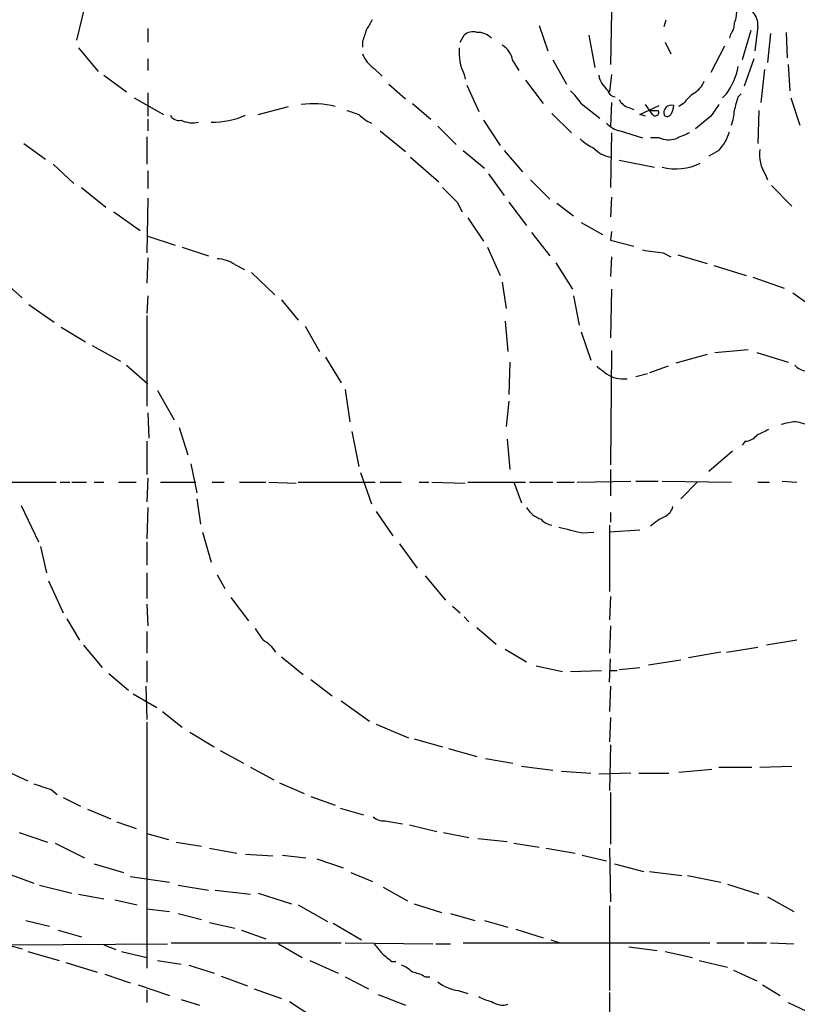
# Model space of a CAD drawing. Extents: x 0 to 75174, y -21324 to 128302.
# Drawn here: x 546 to 614, y 127933 to 128018 of the extents above; entities that cross this region are included whole.
import ezdxf

# ---------------------------------------------------------------- set-up
doc = ezdxf.new("R2010")
doc.units = 0
doc.header["$MEASUREMENT"] = 0
doc.layers.add('MAIN', color=5, linetype='CONTINUOUS')

msp = doc.modelspace()

# ---------------------------------------------------------------- linework, layer by layer
at = {"layer": 'MAIN'}
for p, q in [((551.8573, 128019.1501), (551.18, 128016.2714)), ((597.5773, 128018.7267), (597.4927, 128014.1547)), ((591.312, 128017.5414), (592.074, 128015.3401)), ((602.1493, 128017.4567), (602.3187, 128018.0494)), ((557.3607, 128017.2874), (557.3607, 128016.1021)), ((584.454, 128016.1021), (584.7927, 128016.6947)), ((595.63, 128016.6947), (596.138, 128013.9007)), ((607.9067, 128016.7794), (607.822, 128016.4407)), ((609.6847, 128017.1181), (608.9227, 128014.5781)), ((610.2773, 128017.4567), (610.0233, 128015.3401)), ((611.378, 128016.8641), (611.124, 128014.3241)), ((612.7327, 128016.9487), (612.8173, 128014.7474)), ((575.9873, 128016.1867), (575.9873, 128015.6787)), ((602.234, 128016.1021), (602.742, 128015.0861)), ((607.3987, 128015.7634), (606.2133, 128013.4774)), ((551.3493, 128015.5941), (553.0427, 128013.5621)), ((557.3607, 128014.6627), (557.3607, 128013.6467)), ((589.026, 128014.4934), (589.534, 128013.6467)), ((592.4973, 128014.5781), (593.6827, 128012.4614)), ((609.9387, 128014.6627), (609.092, 128012.2921)), ((612.902, 128014.1547), (613.0713, 128011.8687)), ((553.5507, 128013.2234), (555.498, 128011.7841)), ((577.0033, 128013.8161), (577.6807, 128013.1387)), ((584.7927, 128013.3081), (584.8773, 128012.8847)), ((597.5773, 128013.3081), (597.408, 128011.7841)), ((610.87, 128013.7314), (610.5313, 128010.8527)), ((578.2733, 128012.4614), (579.7127, 128011.1914)), ((585.0467, 128012.3767), (586.0627, 128010.0907)), ((590.1267, 128012.8001), (591.6507, 128010.7681)), ((557.3607, 128011.6994), (557.3607, 128009.6674)), ((607.568, 128011.6147), (607.2293, 128011.2761)), ((608.584, 128011.3607), (608.838, 128011.6147)), ((556.1753, 128011.2761), (558.7153, 128009.8367)), ((580.3053, 128010.7681), (581.914, 128009.4134)), ((594.9527, 128010.7681), (596.5613, 128009.4981)), ((597.5773, 128010.8527), (597.4927, 128008.8207)), ((601.1333, 128009.8367), (600.5407, 128010.6834)), ((603.8427, 128010.7681), (603.4193, 128010.5141)), ((613.156, 128011.2761), (613.918, 128008.9054)), ((566.928, 128009.8367), (569.5527, 128010.5141)), ((592.4127, 128009.9214), (594.106, 128008.2281)), ((599.1013, 128010.4294), (599.5247, 128010.2601)), ((600.0327, 128009.8367), (601.726, 128010.5987)), ((600.5407, 128009.6674), (600.0327, 128009.8367)), ((600.964, 128010.1754), (601.6413, 128010.1754)), ((610.362, 128010.1754), (610.2773, 128007.2967)), ((557.3607, 128009.4134), (557.3607, 128008.3974)), ((586.486, 128009.3287), (587.9253, 128007.1274)), ((606.2133, 128009.6674), (604.8587, 128008.5667)), ((577.5113, 128008.3974), (579.7127, 128006.6194)), ((582.5067, 128008.8207), (584.1153, 128007.2121)), ((597.5773, 128008.2281), (597.4927, 128003.4867)), ((598.3393, 128008.3974), (600.2867, 128007.8047)), ((546.608, 128007.2967), (548.4707, 128005.9421)), ((557.276, 128007.8894), (557.276, 128005.5187)), ((601.726, 128007.8047), (600.964, 128007.8047)), ((584.708, 128006.7041), (586.5707, 128005.1801)), ((588.264, 128006.7041), (589.8727, 128004.8414)), ((606.8907, 128006.7041), (606.044, 128006.1961)), ((549.148, 128005.5187), (550.926, 128003.8254)), ((580.136, 128006.1114), (582.5913, 128003.9947)), ((598.2547, 128005.8574), (601.3027, 128005.2647)), ((557.3607, 128004.9261), (557.3607, 128003.4021)), ((586.9093, 128004.6721), (588.264, 128002.8094)), ((590.55, 128004.1641), (592.2433, 128002.4707)), ((610.9547, 128004.5874), (611.124, 128004.1641)), ((551.6033, 128003.4867), (553.72, 128001.7934)), ((611.4627, 128003.6561), (613.2407, 128001.8781)), ((557.3607, 128002.5554), (557.276, 127997.8141)), ((584.2, 128002.2167), (584.6233, 128001.3701)), ((588.6873, 128002.2167), (590.2113, 128000.1847)), ((592.836, 128002.1321), (594.2753, 128001.0314)), ((597.5773, 128002.6401), (597.4927, 128000.9467)), ((554.3973, 128001.3701), (556.6833, 127999.7614)), ((585.1313, 128000.8621), (586.486, 127998.8301)), ((594.9527, 128000.4387), (596.8153, 127999.4227)), ((590.6347, 127999.5921), (592.2433, 127997.5601)), ((597.5773, 127999.6767), (597.4927, 127998.9147)), ((557.3607, 127999.2534), (559.7313, 127998.4914)), ((597.4927, 127998.9147), (599.5247, 127998.4067)), ((560.324, 127998.3221), (562.61, 127997.5601)), ((586.8247, 127998.3221), (587.9253, 127995.8667)), ((602.0647, 127997.8141), (602.742, 127997.4754)), ((557.3607, 127997.3907), (557.276, 127995.1894)), ((592.7513, 127996.9674), (594.1907, 127994.6814)), ((597.5773, 127997.4754), (597.4927, 127995.7821)), ((603.3347, 127997.6447), (605.8747, 127996.8827)), ((564.896, 127996.7981), (565.7427, 127996.3747)), ((566.3353, 127996.1207), (568.3673, 127994.1734)), ((606.4673, 127996.7134), (609.2613, 127995.8667)), ((544.83, 127995.3587), (546.4387, 127993.9194)), ((588.0947, 127995.2741), (588.4333, 127992.9881)), ((609.854, 127995.6974), (612.5633, 127994.7661)), ((597.5773, 127994.6814), (597.4927, 127990.4481)), ((557.3607, 127994.0887), (557.276, 127992.5647)), ((568.96, 127993.7501), (570.3993, 127991.9721)), ((594.2753, 127994.0887), (594.7833, 127991.5487)), ((613.3253, 127994.3427), (615.6113, 127992.7341)), ((547.0313, 127993.3267), (549.2327, 127991.8027)), ((557.276, 127992.3954), (557.276, 127984.5214)), ((588.3487, 127991.8874), (588.6027, 127989.2627)), ((549.8253, 127991.3794), (551.942, 127990.1094)), ((570.992, 127991.4641), (572.262, 127989.2627)), ((594.9527, 127990.9561), (595.7993, 127988.5007)), ((552.5347, 127989.7707), (554.99, 127988.4161)), ((597.5773, 127989.3474), (597.4927, 127979.4414)), ((606.552, 127989.1781), (609.4307, 127989.4321)), ((572.77, 127988.7547), (574.1247, 127986.5534)), ((605.8747, 127989.0087), (603.1653, 127988.2467)), ((610.1927, 127989.1781), (612.902, 127988.3314)), ((555.498, 127988.0774), (557.3607, 127986.4687)), ((588.772, 127988.3314), (588.6873, 127985.5374)), ((602.488, 127987.9927), (600.8793, 127987.4001)), ((600.71, 127987.3154), (599.694, 127987.0614)), ((558.2073, 127985.8761), (559.6467, 127983.3361)), ((574.4633, 127985.9607), (574.8867, 127983.1667)), ((588.6873, 127984.9447), (588.4333, 127982.7434)), ((557.3607, 127983.9287), (557.4453, 127981.7274)), ((560.07, 127982.6587), (560.832, 127980.2881)), ((575.056, 127982.3201), (575.6487, 127979.2721)), ((588.518, 127981.6427), (588.772, 127979.0181)), ((557.276, 127981.4734), (557.276, 127978.5947)), ((609.1767, 127981.4734), (608.9227, 127981.1347)), ((608.076, 127980.6267), (606.044, 127978.8487)), ((561.086, 127979.5261), (561.594, 127976.9861)), ((597.4927, 127979.0181), (597.4927, 127976.7321)), ((557.3607, 127978.2561), (557.276, 127976.2241)), ((575.818, 127978.7641), (576.7493, 127976.0547)), ((542.4593, 127977.9174), (549.402, 127977.9174)), ((549.7407, 127977.9174), (550.5873, 127977.9174)), ((550.7567, 127977.9174), (552.0267, 127977.9174)), ((552.704, 127977.9174), (553.5507, 127977.9174)), ((554.8207, 127977.9174), (556.3447, 127977.9174)), ((558.4613, 127977.9174), (561.5093, 127977.9174)), ((562.9487, 127977.9174), (563.9647, 127977.9174)), ((565.3193, 127977.9174), (567.6053, 127977.9174)), ((567.8593, 127977.9174), (570.23, 127977.8327)), ((570.3993, 127977.9174), (577.088, 127977.9174)), ((577.5113, 127977.9174), (579.374, 127977.9174)), ((580.898, 127977.9174), (581.7447, 127977.9174)), ((581.9987, 127977.9174), (584.8773, 127977.8327)), ((585.1313, 127977.9174), (590.1267, 127977.9174)), ((589.1107, 127977.9174), (589.788, 127976.1394)), ((590.4653, 127977.9174), (592.4973, 127977.9174)), ((592.836, 127977.9174), (594.36, 127977.9174)), ((594.614, 127977.9174), (599.2707, 127978.0021)), ((599.694, 127978.0021), (601.6413, 127978.0021)), ((601.98, 127978.0021), (607.9913, 127977.9174)), ((605.028, 127977.9174), (603.5887, 127976.4781)), ((610.2773, 127977.9174), (611.2933, 127977.9174)), ((612.394, 127978.0021), (613.664, 127977.9174)), ((561.594, 127976.4781), (561.9327, 127974.2767)), ((546.354, 127975.8854), (547.878, 127972.7527)), ((557.3607, 127975.7161), (557.276, 127973.0067)), ((577.1727, 127975.3774), (578.612, 127973.2607)), ((597.4927, 127975.2927), (597.4927, 127974.4461)), ((597.408, 127974.1921), (597.408, 127968.4347)), ((562.102, 127973.5994), (562.864, 127970.9747)), ((595.0373, 127973.5147), (596.0533, 127973.5994)), ((600.0327, 127973.7687), (597.408, 127973.5994)), ((548.0473, 127972.3294), (548.5553, 127970.0434)), ((557.276, 127972.7527), (557.276, 127970.7207)), ((579.2047, 127972.5834), (580.7287, 127970.4667)), ((557.276, 127970.0434), (557.276, 127967.8421)), ((563.372, 127969.8741), (564.0493, 127968.6887)), ((581.406, 127969.7894), (583.184, 127967.6727)), ((548.7247, 127969.3661), (549.9947, 127966.5721)), ((564.5573, 127967.9267), (566.0813, 127965.8947)), ((597.4927, 127968.0114), (597.408, 127965.9794)), ((557.276, 127967.3341), (557.3607, 127965.4714)), ((583.7767, 127967.1647), (584.454, 127966.5721)), ((584.7927, 127966.2334), (585.216, 127965.8101)), ((550.3333, 127966.0641), (551.434, 127964.2014)), ((597.4927, 127965.4714), (597.408, 127963.1007)), ((557.276, 127964.9634), (557.276, 127963.1007)), ((585.8933, 127965.3021), (587.5867, 127963.8627)), ((551.7727, 127963.7781), (553.3813, 127961.8307)), ((613.664, 127964.2014), (611.0393, 127963.7781)), ((588.3487, 127963.4394), (590.2113, 127962.3387)), ((607.06, 127963.1854), (604.266, 127962.6774)), ((607.568, 127963.1854), (610.2773, 127963.6087)), ((557.276, 127962.4234), (557.276, 127960.5607)), ((568.96, 127962.7621), (570.8227, 127961.2381)), ((591.058, 127962.0001), (593.344, 127961.4921)), ((597.408, 127960.5607), (597.4927, 127962.5927)), ((600.7947, 127962.0847), (603.5887, 127962.5081)), ((553.974, 127961.3227), (555.6673, 127959.8834)), ((594.0213, 127961.4921), (596.7307, 127961.5767)), ((597.4927, 127961.5767), (598.0853, 127961.5767)), ((598.2547, 127961.6614), (600.0327, 127961.8307)), ((557.1913, 127960.2221), (557.276, 127957.3434)), ((571.5, 127960.8147), (573.3627, 127959.3754)), ((597.4927, 127960.2221), (597.408, 127958.0207)), ((556.0907, 127959.5447), (558.1227, 127958.3594)), ((574.1247, 127958.9521), (576.58, 127957.1741)), ((558.6307, 127958.0207), (560.324, 127956.6661)), ((557.276, 127957.0894), (557.276, 127935.7534)), ((577.1727, 127956.9201), (579.9667, 127955.7347)), ((597.4927, 127957.5127), (597.408, 127955.3961)), ((561.0013, 127956.2427), (563.118, 127954.9727)), ((580.4747, 127955.6501), (582.93, 127954.9727)), ((597.4927, 127955.1421), (597.408, 127951.1627)), ((563.626, 127954.6341), (565.658, 127953.5334)), ((583.438, 127954.8034), (585.8933, 127954.1261)), ((586.6553, 127953.9567), (589.026, 127953.5334)), ((544.7453, 127953.0254), (546.9467, 127952.0094)), ((566.2507, 127953.1947), (568.2827, 127952.0941)), ((589.788, 127953.2794), (592.4973, 127952.9407)), ((593.2593, 127952.8561), (595.7993, 127952.6867)), ((599.2707, 127952.6867), (596.4767, 127952.6021)), ((599.948, 127952.6867), (602.5727, 127952.6867)), ((603.4193, 127952.7714), (606.298, 127953.0254)), ((606.8907, 127953.1947), (609.7693, 127953.1947)), ((610.4467, 127953.1947), (613.2407, 127953.2794)), ((568.7907, 127951.8401), (570.9073, 127950.9087)), ((548.9787, 127951.2474), (549.4867, 127950.8241)), ((597.4927, 127950.9934), (597.4927, 127946.5061)), ((549.9947, 127950.5701), (551.5187, 127949.8081)), ((571.5, 127950.6547), (573.6167, 127949.8927)), ((552.1113, 127949.5541), (554.1433, 127948.7074)), ((574.04, 127949.6387), (576.072, 127949.0461)), ((554.6513, 127948.4534), (556.3447, 127947.8607)), ((577.9347, 127948.5381), (579.4587, 127948.2841)), ((546.1847, 127947.5221), (548.64, 127946.6754)), ((557.276, 127947.4374), (559.1387, 127946.9294)), ((580.0513, 127948.1994), (582.422, 127947.6067)), ((583.0147, 127947.5221), (585.216, 127947.0987)), ((549.3173, 127946.5907), (551.8573, 127945.3207)), ((559.816, 127946.6754), (562.0173, 127946.3367)), ((585.978, 127947.0141), (588.518, 127946.7601)), ((589.1107, 127946.5907), (591.312, 127946.2521)), ((562.6947, 127946.1674), (565.0653, 127945.7441)), ((591.9047, 127946.1674), (594.4447, 127945.7441)), ((597.408, 127946.1674), (597.4927, 127941.5107)), ((565.8273, 127945.6594), (568.198, 127945.4901)), ((569.0447, 127945.5747), (571.0767, 127945.3207)), ((572.008, 127945.2361), (574.294, 127944.4741)), ((595.0373, 127945.5747), (597.154, 127945.0667)), ((552.704, 127944.8127), (555.244, 127944.0507)), ((574.9713, 127944.0507), (576.834, 127943.2887)), ((597.8313, 127944.8127), (600.3713, 127944.1354)), ((600.8793, 127944.1354), (603.6733, 127943.7967)), ((545.1687, 127943.9661), (547.4547, 127943.1194)), ((555.8367, 127943.7121), (559.2233, 127943.2041)), ((604.1813, 127943.7967), (607.06, 127943.2041)), ((547.9627, 127942.9501), (550.7567, 127942.2727)), ((559.9853, 127942.9501), (562.61, 127942.5267)), ((563.2027, 127942.5267), (566.2507, 127942.1881)), ((577.7653, 127942.7807), (579.882, 127941.5954)), ((607.6527, 127943.0347), (610.362, 127942.1881)), ((551.3493, 127942.1881), (553.5507, 127941.7647)), ((554.482, 127941.6801), (556.4293, 127941.2567)), ((566.928, 127942.2727), (569.8067, 127941.3414)), ((611.124, 127941.9341), (613.41, 127940.6641)), ((557.276, 127940.9181), (559.2233, 127940.6641)), ((570.3993, 127941.2567), (572.9393, 127939.8174)), ((580.4747, 127941.3414), (582.8453, 127940.5794)), ((597.408, 127941.1721), (597.408, 127933.8061)), ((546.7773, 127939.9021), (548.8093, 127939.3941)), ((559.9853, 127940.4947), (562.0173, 127939.9867)), ((562.6947, 127939.7327), (564.896, 127939.2247)), ((583.6073, 127940.4947), (585.724, 127939.9021)), ((586.5707, 127939.9021), (588.6027, 127939.3094)), ((549.5713, 127939.0554), (551.6033, 127938.4627)), ((565.4887, 127939.0554), (567.6053, 127938.2934)), ((573.4473, 127939.6481), (575.9027, 127938.2087)), ((589.28, 127939.1401), (591.6507, 127938.3781)), ((543.56, 127938.2087), (546.4387, 127937.4467)), ((592.328, 127938.2087), (593.09, 127937.9547)), ((545.5073, 127937.7854), (559.054, 127937.8701)), ((546.9467, 127937.1927), (549.656, 127936.4307)), ((553.5507, 127937.7854), (554.5667, 127937.3621)), ((555.0747, 127937.1927), (557.276, 127936.6847)), ((559.3927, 127937.9547), (574.1247, 127937.9547)), ((568.706, 127937.8701), (570.738, 127936.6847)), ((574.4633, 127937.9547), (582.0833, 127937.8701)), ((582.3373, 127937.8701), (583.6073, 127937.8701)), ((584.708, 127937.9547), (606.1287, 127937.9547)), ((599.1013, 127937.6161), (601.5567, 127937.2774)), ((602.234, 127937.1927), (604.6047, 127936.6847)), ((606.7213, 127937.9547), (609.092, 127937.9547)), ((609.346, 127937.9547), (611.0393, 127937.9547)), ((611.378, 127937.9547), (613.41, 127937.8701)), ((558.2073, 127936.4307), (560.2393, 127936.0921)), ((571.4153, 127936.4307), (573.8707, 127935.3301)), ((578.5273, 127936.3461), (578.866, 127936.3461)), ((605.1973, 127936.4307), (607.6527, 127935.8381)), ((550.2487, 127936.2614), (552.958, 127935.4147)), ((560.9167, 127936.0074), (563.118, 127935.3301)), ((608.1607, 127935.5841), (610.1927, 127934.6527)), ((553.6353, 127935.2454), (555.8367, 127934.4834)), ((563.7107, 127935.0761), (565.9967, 127934.2294)), ((574.4633, 127934.9914), (576.4953, 127933.9754)), ((581.406, 127934.9914), (581.8293, 127934.9914)), ((556.514, 127934.3141), (559.2233, 127933.3827)), ((557.276, 127933.8907), (557.276, 127932.7901)), ((566.5893, 127933.9754), (568.96, 127933.1287)), ((584.2847, 127933.8061), (585.1313, 127933.5521)), ((610.7007, 127934.3141), (612.2247, 127933.3827)), ((560.2393, 127933.0441), (561.848, 127932.5361)), ((577.342, 127933.4674), (579.7127, 127932.5361)), ((597.408, 127933.6367), (597.408, 127931.2661)), ((569.6373, 127932.8747), (571.5847, 127931.6047)), ((612.902, 127932.7901), (614.5107, 127932.0281))]:
    msp.add_line(p, q, dxfattribs=at)
for centre, radius, start, end in [((606.5526, 128018.6421), 1.8926, 333.425472, 10.30593), ((608.5425, 128017.584), 1.7395, 355.803145, 41.06539), ((788.2732, 127890.6151), 246.8725, 148.922651, 149.151814), ((606.8697, 128017.6894), 1.3797, 318.732034, 4.40635), ((830.1639, 127932.0173), 267.7503, 161.448775, 161.677951), ((585.5545, 128015.9051), 1.0972, 72.014213, 133.97341), ((585.9579, 128015.2688), 1.6811, 44.192663, 92.202205), ((587.0925, 128014.1617), 1.9617, 9.73457, 59.277675), ((578.4003, 128015.9751), 2.5716, 200.224859, 237.094757), ((588.9633, 128015.2628), 4.6059, 175.87521, 205.111808), ((598.6562, 128013.6675), 2.2243, 191.517056, 230.410457), ((602.4804, 128015.1981), 6.2229, 324.841433, 348.762476), ((603.8355, 128013.3423), 1.8921, 299.736994, 340.650503), ((591.1818, 128008.5213), 4.3895, 30.787582, 49.693048), ((597.9673, 128012.1027), 0.7437, 191.580372, 266.045009), ((606.8472, 128008.6949), 3.6504, 124.606903, 145.393097), ((571.7151, 128003.2483), 7.5105, 75.333552, 98.127405), ((599.4118, 128011.6852), 1.2937, 206.563071, 256.111999), ((602.7843, 128009.9637), 0.6694, 71.562344, 198.429535), ((860.5518, 127840.8255), 305.2796, 146.192733, 146.421916), ((312.1062, 128095.4383), 308.169, 343.938095, 344.16729), ((659.8181, 128264.0133), 267.7503, 251.448775, 251.677951), ((578.2942, 128012.4819), 3.7411, 224.996751, 245.609407), ((601.3873, 128010.0061), 0.3053, 213.700477, 33.684862), ((602.4072, 128010.0638), 0.4046, 230.395708, 325.850351), ((601.4714, 128010.6836), 1.527, 326.315136, 356.812677), ((604.0283, 128010.3584), 4.221, 339.864971, 357.515164), ((560.056, 128010.1614), 0.8527, 208.687149, 282.414375), ((561.2435, 128011.424), 2.3235, 244.393319, 282.927339), ((562.9378, 128016.4946), 7.3356, 269.423562, 293.197565), ((598.7167, 128010.4337), 2.071, 221.01181, 259.50016), ((730.7501, 127711.6425), 322.397, 113.082823, 113.31202), ((603.8539, 128009.5362), 4.1524, 316.997596, 342.863693), ((597.5638, 128010.4382), 3.8282, 225.236002, 245.375698), ((602.5596, 128009.7005), 2.071, 246.264484, 287.006111), ((598.0993, 128008.9982), 2.9498, 223.756934, 258.13315), ((613.623, 128006.3624), 3.2048, 172.355855, 213.632548), ((603.1857, 128009.7752), 4.6689, 255.034196, 296.679205), ((901.0897, 128320.3763), 449.0486, 224.885409, 225.114574), ((664.6756, 128442.4406), 449.0132, 261.75531, 261.984493), ((563.266, 127994.4481), 2.86, 55.254165, 87.875938), ((766.0531, 128199.3258), 271.0633, 231.228066, 231.457253), ((614.6095, 127989.0369), 1.4709, 220.718332, 266.148352), ((598.6586, 127989.6895), 2.8107, 237.635278, 275.581996), ((737.7006, 127728.2356), 283.981, 116.45046, 116.679643), ((614.1708, 127976.9072), 6.2874, 95.398213, 107.221652), ((613.0077, 127979.4408), 3.7695, 56.224776, 81.278106), ((609.0777, 127982.9414), 1.4713, 273.858111, 319.271992), ((592.3329, 127977.0664), 2.5149, 212.474862, 250.206869), ((601.6555, 127976.1112), 1.2936, 296.563071, 346.111999), ((604.9831, 127969.4548), 6.1482, 116.560467, 130.821752), ((592.6361, 127975.7096), 1.5338, 221.159219, 261.62531), ((721.0124, 128481.7329), 523.5986, 255.849152, 256.078351), ((821.0009, 128134.0266), 305.2519, 213.574175, 213.803368), ((566.0228, 127961.6579), 2.8695, 32.162003, 62.421405), ((675.2216, 128332.516), 401.6255, 251.45046, 251.679634), ((577.8287, 127949.9137), 1.3797, 228.732034, 274.40635), ((789.0321, 128106.8088), 271.1024, 218.54687, 218.776037), ((747.4386, 128148.3468), 271.0633, 231.224788, 231.453958), ((578.4578, 127933.5397), 2.6323, 45.423265, 69.631202), ((579.7267, 127932.2675), 3.1999, 58.345929, 79.582729), ((584.7919, 127937.4449), 3.674, 231.537958, 262.064862), ((587.7428, 127936.0231), 3.2013, 238.344073, 259.57077), ((588.137, 127934.1871), 1.6342, 233.427423, 286.557526)]:
    msp.add_arc(centre, radius, start, end, dxfattribs=at)

doc.saveas('drawing.dxf')
